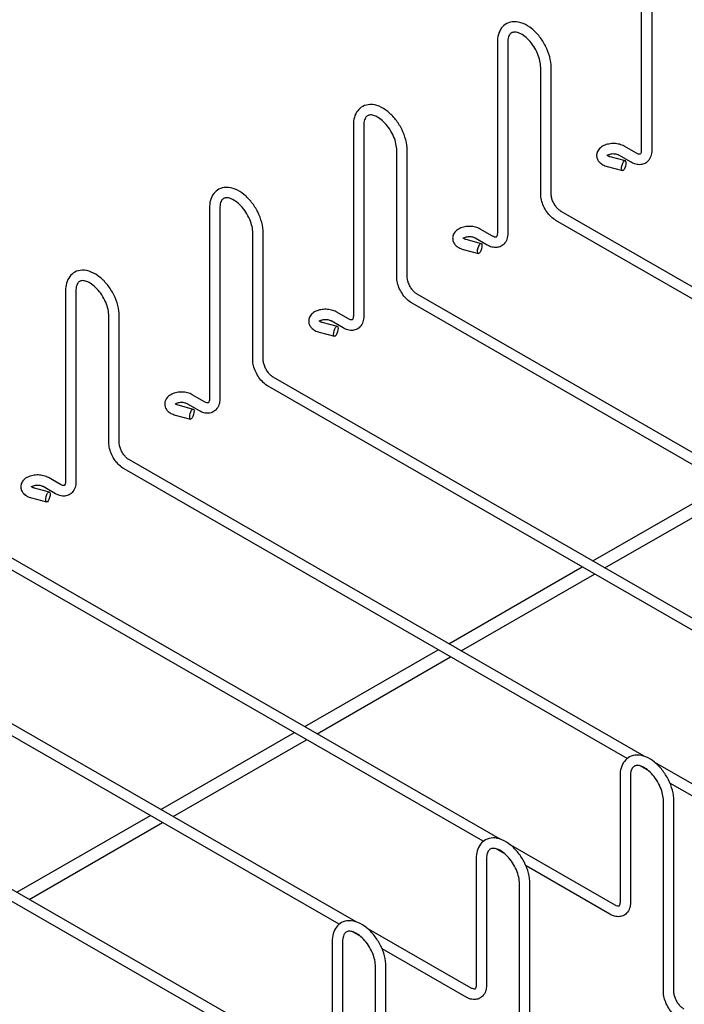
# Model space of a CAD drawing. Units: inches. Extents: x 1 to 170, y 3 to 107.
# Drawn here: x 15 to 28, y 53 to 72 of the extents above; entities that cross this region are included whole.
import ezdxf

# ---------------------------------------------------------------- set-up
doc = ezdxf.new("R2010")
doc.units = ezdxf.units.IN
doc.header["$LTSCALE"] = 5
doc.header["$MEASUREMENT"] = 0
doc.layers.add('Visible (ANSI)', color=7, linetype='Continuous', lineweight=25)

msp = doc.modelspace()

# ---------------------------------------------------------------- linework, layer by layer
at = {"layer": 'Visible (ANSI)'}
for p, q in [((27.3029, 73.456), (27.3029, 69.7035)), ((27.5079, 73.456), (27.5079, 69.7035)), ((24.4745, 71.8272), (24.4745, 68.0747)), ((24.6795, 71.8272), (24.6795, 68.0747)), ((25.3264, 68.8472), (25.3264, 71.3366)), ((25.5314, 68.8472), (25.5314, 71.3366)), ((21.646, 70.1985), (21.646, 66.4459)), ((21.851, 70.1985), (21.851, 66.4459)), ((22.498, 67.2184), (22.498, 69.7078)), ((22.703, 67.2184), (22.703, 69.7078)), ((27.2073, 69.6476), (26.9668, 69.7861)), ((26.6853, 69.5849), (26.9845, 69.5047)), ((27.105, 69.47), (26.8645, 69.6085)), ((26.6323, 69.3869), (26.9315, 69.3067)), ((18.8176, 68.5697), (18.8176, 64.8171)), ((19.0226, 68.5697), (19.0226, 64.8171)), ((35.8455, 62.6788), (25.7294, 68.5043)), ((24.3788, 68.0189), (24.1384, 68.1573)), ((35.5104, 62.6352), (25.627, 68.3266)), ((19.6696, 65.5896), (19.6696, 68.079)), ((19.8746, 65.5896), (19.8746, 68.079)), ((23.8569, 67.9561), (24.1561, 67.8759)), ((24.2765, 67.8412), (24.0361, 67.9797)), ((23.8039, 67.7581), (24.1031, 67.6779)), ((15.9892, 66.9409), (15.9892, 63.1883)), ((16.1942, 66.9409), (16.1942, 63.1883)), ((33.0171, 61.05), (22.9009, 66.8755)), ((32.682, 61.0064), (22.7986, 66.6978)), ((16.8412, 63.9608), (16.8412, 66.4503)), ((17.0462, 63.9608), (17.0462, 66.4503)), ((21.5504, 66.3901), (21.3099, 66.5286)), ((21.0285, 66.3273), (21.3277, 66.2472)), ((21.4481, 66.2124), (21.2076, 66.3509)), ((20.9754, 66.1293), (21.2746, 66.0491)), ((30.1887, 59.4212), (20.0725, 65.2467)), ((29.8536, 59.3776), (19.9702, 65.0691)), ((18.722, 64.7613), (18.4815, 64.8998)), ((18.2001, 64.6985), (18.4993, 64.6184)), ((18.6197, 64.5836), (18.3792, 64.7221)), ((18.147, 64.5005), (18.4462, 64.4204)), ((27.3602, 57.7924), (17.2441, 63.6179)), ((27.0251, 57.7488), (17.1418, 63.4403)), ((15.8936, 63.1325), (15.6531, 63.271)), ((26.3489, 61.6324), (28.972, 63.1429)), ((15.3716, 63.0698), (15.6708, 62.9896)), ((15.7913, 62.9549), (15.5508, 63.0933)), ((26.5894, 61.4939), (29.2124, 63.0044)), ((15.3186, 62.8717), (15.6178, 62.7916)), ((24.5318, 56.1636), (14.4156, 61.9891)), ((24.1967, 56.12), (14.3133, 61.8115)), ((23.5205, 60.0036), (26.1435, 61.5141)), ((23.761, 59.8651), (26.384, 61.3756)), ((21.7034, 54.5348), (11.5872, 60.3604)), ((21.3683, 54.4913), (11.4849, 60.1827)), ((20.6921, 58.3748), (23.3151, 59.8853)), ((20.9325, 58.2363), (23.5556, 59.7468)), ((21.1332, 51.6057), (8.7588, 58.7316)), ((21.0309, 51.428), (8.6565, 58.5539)), ((17.8637, 56.746), (20.4867, 58.2565)), ((18.1041, 56.6075), (20.7271, 58.118)), ((27.4504, 57.5039), (27.278, 57.6032)), ((29.6184, 56.492), (27.5686, 57.6724)), ((26.8856, 57.4085), (26.8856, 54.919)), ((27.0906, 57.4085), (27.0906, 54.919)), ((29.5161, 56.3144), (27.8663, 57.2644)), ((27.7376, 53.1653), (27.7376, 56.9178)), ((27.9426, 53.1653), (27.9426, 56.9178)), ((15.0352, 55.1172), (17.6583, 56.6277)), ((15.2757, 54.9787), (17.8987, 56.4892)), ((24.622, 55.8751), (24.4496, 55.9744)), ((26.79, 54.8632), (24.7402, 56.0437)), ((24.0572, 55.7797), (24.0572, 53.2903)), ((24.2622, 55.7797), (24.2622, 53.2903)), ((26.6877, 54.6856), (25.0378, 55.6357)), ((24.9092, 51.5365), (24.9092, 55.2891)), ((25.1142, 51.5365), (25.1142, 55.2891)), ((23.9616, 53.2344), (21.9117, 54.4149)), ((21.7936, 54.2463), (21.6211, 54.3457)), ((21.2288, 54.1509), (21.2288, 51.6615)), ((21.4338, 54.1509), (21.4338, 51.6615)), ((23.8593, 53.0568), (22.2094, 54.0069)), ((22.0808, 49.9077), (22.0808, 53.6603)), ((22.2858, 49.9077), (22.2858, 53.6603))]:
    msp.add_line(p, q, dxfattribs=at)
for centre in [(26.958, 69.4057), (24.1296, 67.7769), (21.3012, 66.1482), (18.4727, 64.5194), (15.6443, 62.8906)]:
    msp.add_ellipse(centre, major_axis=(0.0265, 0.099), ratio=0.3448501, dxfattribs=at)
for points, knots in [([(25.5314, 71.3366), (25.5314, 71.4032), (25.5216, 71.473), (25.4848, 71.613), (25.4578, 71.6833), (25.3902, 71.8176), (25.3496, 71.8816), (25.2582, 71.9981), (25.2074, 72.0506), (25.0989, 72.1389), (25.0411, 72.1746), (24.9235, 72.2229), (24.8635, 72.236), (24.7535, 72.2333), (24.7034, 72.221), (24.6199, 72.1762), (24.5857, 72.1465), (24.5293, 72.0728), (24.5082, 72.0282), (24.4808, 71.9322), (24.4745, 71.8807), (24.4745, 71.8272)], [3.1415927, 3.1415927, 3.1415927, 3.1415927, 3.4854728, 3.4854728, 3.8285348, 3.8285348, 4.1686486, 4.1686486, 4.50964, 4.50964, 4.8542468, 4.8542468, 5.1914172, 5.1914172, 5.4786784, 5.4786784, 5.7320997, 5.7320997, 6.0072152, 6.0072152, 6.2831853, 6.2831853, 6.2831853, 6.2831853]), ([(25.3264, 71.3366), (25.3264, 71.3752), (25.3216, 71.4183), (25.3013, 71.5097), (25.2857, 71.558), (25.2446, 71.6543), (25.219, 71.7023), (25.1605, 71.7923), (25.1277, 71.8343), (25.059, 71.9071), (25.0232, 71.9381), (24.9538, 71.9864), (24.9202, 72.0038), (24.8595, 72.0256), (24.8325, 72.03), (24.7847, 72.0292), (24.7658, 72.0232), (24.7361, 72.0042), (24.724, 71.9922), (24.6994, 71.9521), (24.6882, 71.9208), (24.6806, 71.8645), (24.6795, 71.8464), (24.6795, 71.8272)], [3.1415927, 3.1415927, 3.1415927, 3.1415927, 3.427973, 3.427973, 3.7203353, 3.7203353, 4.017341, 4.017341, 4.3151302, 4.3151302, 4.6095895, 4.6095895, 4.8977743, 4.8977743, 5.185266, 5.185266, 5.5225854, 5.5225854, 5.8012634, 5.8012634, 6.1407518, 6.1407518, 6.2831853, 6.2831853, 6.2831853, 6.2831853]), ([(22.703, 69.7078), (22.703, 69.7744), (22.6931, 69.8442), (22.6563, 69.9842), (22.6294, 70.0545), (22.5618, 70.1888), (22.5212, 70.2528), (22.4298, 70.3693), (22.379, 70.4218), (22.2704, 70.5101), (22.2127, 70.5458), (22.0951, 70.5941), (22.035, 70.6072), (21.9251, 70.6045), (21.875, 70.5922), (21.7915, 70.5474), (21.7573, 70.5177), (21.7009, 70.444), (21.6797, 70.3994), (21.6524, 70.3034), (21.646, 70.2519), (21.646, 70.1985)], [3.1415927, 3.1415927, 3.1415927, 3.1415927, 3.4854728, 3.4854728, 3.8285348, 3.8285348, 4.1686486, 4.1686486, 4.50964, 4.50964, 4.8542468, 4.8542468, 5.1914172, 5.1914172, 5.4786784, 5.4786784, 5.7320997, 5.7320997, 6.0072152, 6.0072152, 6.2831853, 6.2831853, 6.2831853, 6.2831853]), ([(22.498, 69.7078), (22.498, 69.7464), (22.4931, 69.7895), (22.4729, 69.8809), (22.4572, 69.9292), (22.4162, 70.0255), (22.3906, 70.0736), (22.3321, 70.1635), (22.2993, 70.2055), (22.2306, 70.2783), (22.1948, 70.3093), (22.1254, 70.3576), (22.0918, 70.3751), (22.031, 70.3969), (22.0041, 70.4012), (21.9563, 70.4005), (21.9374, 70.3944), (21.9077, 70.3754), (21.8955, 70.3634), (21.871, 70.3233), (21.8597, 70.292), (21.8522, 70.2357), (21.851, 70.2176), (21.851, 70.1985)], [3.1415927, 3.1415927, 3.1415927, 3.1415927, 3.427973, 3.427973, 3.7203353, 3.7203353, 4.017341, 4.017341, 4.3151302, 4.3151302, 4.6095895, 4.6095895, 4.8977743, 4.8977743, 5.185266, 5.185266, 5.5225854, 5.5225854, 5.8012634, 5.8012634, 6.1407518, 6.1407518, 6.2831853, 6.2831853, 6.2831853, 6.2831853]), ([(26.9668, 69.7861), (26.9378, 69.8028), (26.9061, 69.8151), (26.839, 69.8323), (26.8035, 69.8371), (26.7326, 69.8389), (26.6972, 69.8361), (26.6286, 69.8229), (26.5954, 69.8124), (26.5338, 69.7828), (26.5053, 69.7637), (26.4614, 69.7177), (26.4445, 69.6923), (26.427, 69.6409), (26.4236, 69.6168), (26.4266, 69.5709), (26.4323, 69.5492), (26.4509, 69.5078), (26.4645, 69.4886), (26.4997, 69.4511), (26.5225, 69.4344), (26.5736, 69.406), (26.6023, 69.3949), (26.6323, 69.3869)], [4.712389, 4.712389, 4.712389, 4.712389, 5.0782808, 5.0782808, 5.4522243, 5.4522243, 5.8210718, 5.8210718, 6.1932721, 6.1932721, 6.565763, 6.565763, 6.8748455, 6.8748455, 7.106348, 7.106348, 7.322064, 7.322064, 7.5648636, 7.5648636, 7.8721061, 7.8721061, 8.2039383, 8.2039383, 8.2039383, 8.2039383]), ([(27.5079, 69.7035), (27.5079, 69.664), (27.5026, 69.6254), (27.4783, 69.5528), (27.459, 69.5186), (27.4104, 69.4686), (27.3842, 69.4508), (27.328, 69.4281), (27.2985, 69.4228), (27.2357, 69.4223), (27.2026, 69.4286), (27.1482, 69.4475), (27.1262, 69.4577), (27.105, 69.47)], [3.1415927, 3.1415927, 3.1415927, 3.1415927, 3.4557519, 3.4557519, 3.7661251, 3.7661251, 4.009613, 4.009613, 4.2443091, 4.2443091, 4.5169395, 4.5169395, 4.712389, 4.712389, 4.712389, 4.712389]), ([(27.3029, 69.7035), (27.3029, 69.6863), (27.3009, 69.6718), (27.2951, 69.6497), (27.2914, 69.6423), (27.2846, 69.6324), (27.2825, 69.6311), (27.2773, 69.6286), (27.2733, 69.6272), (27.2563, 69.628), (27.2441, 69.6304), (27.2224, 69.6395), (27.215, 69.6432), (27.2073, 69.6476)], [3.1415927, 3.1415927, 3.1415927, 3.1415927, 3.3994584, 3.3994584, 3.6569547, 3.6569547, 3.9711139, 3.9711139, 4.2852732, 4.2852732, 4.5772361, 4.5772361, 4.712389, 4.712389, 4.712389, 4.712389]), ([(26.6276, 69.6146), (26.6276, 69.6146), (26.6277, 69.6146), (26.6281, 69.6139), (26.6299, 69.6116), (26.6372, 69.6057), (26.6422, 69.6023), (26.6554, 69.5953), (26.6637, 69.5917), (26.6771, 69.5872), (26.6811, 69.586), (26.6853, 69.5849)], [7.41058493, 7.41058493, 7.41058493, 7.41058493, 7.44928314, 7.44928314, 7.6841305, 7.6841305, 7.89411053, 7.89411053, 8.1150791, 8.1150791, 8.20393835, 8.20393835, 8.20393835, 8.20393835]), ([(26.8645, 69.6085), (26.8584, 69.612), (26.8507, 69.6156), (26.8321, 69.6225), (26.821, 69.6256), (26.7964, 69.6305), (26.7827, 69.6322), (26.7545, 69.6335), (26.7399, 69.6331), (26.7119, 69.6303), (26.6985, 69.6279), (26.6748, 69.6217), (26.6644, 69.6179), (26.649, 69.6109), (26.6433, 69.6076), (26.6389, 69.6047)], [4.712389, 4.712389, 4.712389, 4.712389, 4.9304283, 4.9304283, 5.1650785, 5.1650785, 5.4141917, 5.4141917, 5.6706905, 5.6706905, 5.9255532, 5.9255532, 6.1695899, 6.1695899, 6.363835, 6.363835, 6.363835, 6.363835]), ([(19.8746, 68.079), (19.8746, 68.1457), (19.8647, 68.2154), (19.8279, 68.3555), (19.801, 68.4257), (19.7333, 68.56), (19.6928, 68.624), (19.6014, 68.7405), (19.5505, 68.793), (19.442, 68.8813), (19.3842, 68.917), (19.2667, 68.9653), (19.2066, 68.9785), (19.0966, 68.9757), (19.0465, 68.9635), (18.9631, 68.9186), (18.9289, 68.8889), (18.8724, 68.8152), (18.8513, 68.7706), (18.8239, 68.6746), (18.8176, 68.6231), (18.8176, 68.5697)], [3.1415927, 3.1415927, 3.1415927, 3.1415927, 3.4854728, 3.4854728, 3.8285348, 3.8285348, 4.1686486, 4.1686486, 4.50964, 4.50964, 4.8542468, 4.8542468, 5.1914172, 5.1914172, 5.4786784, 5.4786784, 5.7320997, 5.7320997, 6.0072152, 6.0072152, 6.2831853, 6.2831853, 6.2831853, 6.2831853]), ([(19.6696, 68.079), (19.6696, 68.1176), (19.6647, 68.1607), (19.6444, 68.2521), (19.6288, 68.3004), (19.5877, 68.3967), (19.5621, 68.4448), (19.5037, 68.5348), (19.4708, 68.5767), (19.4022, 68.6495), (19.3664, 68.6806), (19.297, 68.7288), (19.2633, 68.7463), (19.2026, 68.7681), (19.1757, 68.7724), (19.1278, 68.7717), (19.1089, 68.7656), (19.0793, 68.7467), (19.0671, 68.7346), (19.0426, 68.6945), (19.0313, 68.6632), (19.0238, 68.6069), (19.0226, 68.5888), (19.0226, 68.5697)], [3.1415927, 3.1415927, 3.1415927, 3.1415927, 3.427973, 3.427973, 3.7203353, 3.7203353, 4.017341, 4.017341, 4.3151302, 4.3151302, 4.6095895, 4.6095895, 4.8977743, 4.8977743, 5.185266, 5.185266, 5.5225854, 5.5225854, 5.8012634, 5.8012634, 6.1407518, 6.1407518, 6.2831853, 6.2831853, 6.2831853, 6.2831853]), ([(25.627, 68.3266), (25.5929, 68.3463), (25.5606, 68.3711), (25.5005, 68.4282), (25.4727, 68.4607), (25.4232, 68.5308), (25.4015, 68.5685), (25.3655, 68.6464), (25.3513, 68.6867), (25.3318, 68.7673), (25.3264, 68.8077), (25.3264, 68.8472)], [4.712389, 4.712389, 4.712389, 4.712389, 5.0265482, 5.0265482, 5.3407075, 5.3407075, 5.6548668, 5.6548668, 5.969026, 5.969026, 6.2831853, 6.2831853, 6.2831853, 6.2831853]), ([(25.7294, 68.5043), (25.7146, 68.5128), (25.6985, 68.5243), (25.6656, 68.5533), (25.6487, 68.571), (25.6165, 68.6113), (25.6012, 68.6339), (25.5744, 68.6816), (25.5629, 68.7066), (25.5453, 68.7554), (25.5391, 68.7794), (25.5327, 68.8179), (25.5314, 68.8334), (25.5314, 68.8472)], [4.712389, 4.712389, 4.712389, 4.712389, 4.9701017, 4.9701017, 5.2393349, 5.2393349, 5.5174825, 5.5174825, 5.7985324, 5.7985324, 6.0757584, 6.0757584, 6.2831853, 6.2831853, 6.2831853, 6.2831853]), ([(24.1384, 68.1573), (24.1094, 68.174), (24.0777, 68.1863), (24.0106, 68.2035), (23.9751, 68.2083), (23.9042, 68.2101), (23.8688, 68.2073), (23.8002, 68.1941), (23.7669, 68.1836), (23.7054, 68.154), (23.6769, 68.1349), (23.633, 68.0889), (23.6161, 68.0636), (23.5986, 68.0121), (23.5952, 67.988), (23.5982, 67.9421), (23.6039, 67.9204), (23.6225, 67.879), (23.6361, 67.8598), (23.6713, 67.8224), (23.6941, 67.8056), (23.7452, 67.7772), (23.7739, 67.7661), (23.8039, 67.7581)], [4.712389, 4.712389, 4.712389, 4.712389, 5.0782808, 5.0782808, 5.4522243, 5.4522243, 5.8210718, 5.8210718, 6.1932721, 6.1932721, 6.565763, 6.565763, 6.8748455, 6.8748455, 7.106348, 7.106348, 7.322064, 7.322064, 7.5648636, 7.5648636, 7.8721061, 7.8721061, 8.2039383, 8.2039383, 8.2039383, 8.2039383]), ([(23.7992, 67.9858), (23.7992, 67.9858), (23.7992, 67.9858), (23.7997, 67.9851), (23.8015, 67.9828), (23.8087, 67.9769), (23.8137, 67.9735), (23.8269, 67.9665), (23.8353, 67.9629), (23.8487, 67.9584), (23.8527, 67.9572), (23.8569, 67.9561)], [7.41058493, 7.41058493, 7.41058493, 7.41058493, 7.44928314, 7.44928314, 7.6841305, 7.6841305, 7.89411053, 7.89411053, 8.1150791, 8.1150791, 8.20393835, 8.20393835, 8.20393835, 8.20393835]), ([(24.0361, 67.9797), (24.03, 67.9832), (24.0222, 67.9868), (24.0037, 67.9937), (23.9926, 67.9968), (23.968, 68.0017), (23.9543, 68.0034), (23.9261, 68.0047), (23.9115, 68.0044), (23.8835, 68.0015), (23.8701, 67.9991), (23.8464, 67.9929), (23.836, 67.9892), (23.8206, 67.9821), (23.8149, 67.9788), (23.8105, 67.9759)], [4.712389, 4.712389, 4.712389, 4.712389, 4.9304283, 4.9304283, 5.1650785, 5.1650785, 5.4141917, 5.4141917, 5.6706905, 5.6706905, 5.9255532, 5.9255532, 6.1695899, 6.1695899, 6.363835, 6.363835, 6.363835, 6.363835]), ([(24.6795, 68.0747), (24.6795, 68.0352), (24.6742, 67.9966), (24.6498, 67.924), (24.6306, 67.8898), (24.582, 67.8398), (24.5558, 67.822), (24.4996, 67.7994), (24.4701, 67.794), (24.4073, 67.7935), (24.3742, 67.7998), (24.3198, 67.8187), (24.2978, 67.829), (24.2765, 67.8412)], [3.1415927, 3.1415927, 3.1415927, 3.1415927, 3.4557519, 3.4557519, 3.7661251, 3.7661251, 4.009613, 4.009613, 4.2443091, 4.2443091, 4.5169395, 4.5169395, 4.712389, 4.712389, 4.712389, 4.712389]), ([(24.4745, 68.0747), (24.4745, 68.0575), (24.4725, 68.043), (24.4667, 68.0209), (24.463, 68.0135), (24.4562, 68.0036), (24.454, 68.0023), (24.4489, 67.9998), (24.4449, 67.9984), (24.4278, 67.9992), (24.4157, 68.0017), (24.394, 68.0107), (24.3866, 68.0144), (24.3788, 68.0189)], [3.1415927, 3.1415927, 3.1415927, 3.1415927, 3.3994584, 3.3994584, 3.6569547, 3.6569547, 3.9711139, 3.9711139, 4.2852732, 4.2852732, 4.5772361, 4.5772361, 4.712389, 4.712389, 4.712389, 4.712389]), ([(17.0462, 66.4503), (17.0462, 66.5169), (17.0363, 66.5866), (16.9995, 66.7267), (16.9725, 66.7969), (16.9049, 66.9312), (16.8643, 66.9952), (16.7729, 67.1118), (16.7221, 67.1642), (16.6136, 67.2525), (16.5558, 67.2882), (16.4382, 67.3365), (16.3782, 67.3497), (16.2682, 67.347), (16.2181, 67.3347), (16.1346, 67.2899), (16.1004, 67.2601), (16.044, 67.1865), (16.0229, 67.1418), (15.9955, 67.0459), (15.9892, 66.9944), (15.9892, 66.9409)], [3.1415927, 3.1415927, 3.1415927, 3.1415927, 3.4854728, 3.4854728, 3.8285348, 3.8285348, 4.1686486, 4.1686486, 4.50964, 4.50964, 4.8542468, 4.8542468, 5.1914172, 5.1914172, 5.4786784, 5.4786784, 5.7320997, 5.7320997, 6.0072152, 6.0072152, 6.2831853, 6.2831853, 6.2831853, 6.2831853]), ([(22.7986, 66.6978), (22.7644, 66.7175), (22.7321, 66.7423), (22.6721, 66.7995), (22.6443, 66.8319), (22.5948, 66.902), (22.573, 66.9397), (22.5371, 67.0176), (22.5228, 67.0579), (22.5033, 67.1385), (22.498, 67.1789), (22.498, 67.2184)], [4.712389, 4.712389, 4.712389, 4.712389, 5.0265482, 5.0265482, 5.3407075, 5.3407075, 5.6548668, 5.6548668, 5.969026, 5.969026, 6.2831853, 6.2831853, 6.2831853, 6.2831853]), ([(22.9009, 66.8755), (22.8861, 66.884), (22.8701, 66.8955), (22.8372, 66.9245), (22.8203, 66.9422), (22.788, 66.9825), (22.7728, 67.0051), (22.746, 67.0528), (22.7345, 67.0778), (22.7169, 67.1267), (22.7106, 67.1506), (22.7043, 67.1891), (22.703, 67.2046), (22.703, 67.2184)], [4.712389, 4.712389, 4.712389, 4.712389, 4.9701017, 4.9701017, 5.2393349, 5.2393349, 5.5174825, 5.5174825, 5.7985324, 5.7985324, 6.0757584, 6.0757584, 6.2831853, 6.2831853, 6.2831853, 6.2831853]), ([(16.8412, 66.4503), (16.8412, 66.4888), (16.8363, 66.5319), (16.816, 66.6233), (16.8004, 66.6716), (16.7593, 66.768), (16.7337, 66.816), (16.6753, 66.906), (16.6424, 66.9479), (16.5737, 67.0208), (16.538, 67.0518), (16.4685, 67.1), (16.4349, 67.1175), (16.3742, 67.1393), (16.3473, 67.1436), (16.2994, 67.1429), (16.2805, 67.1368), (16.2508, 67.1179), (16.2387, 67.1058), (16.2142, 67.0657), (16.2029, 67.0344), (16.1954, 66.9781), (16.1942, 66.9601), (16.1942, 66.9409)], [3.1415927, 3.1415927, 3.1415927, 3.1415927, 3.427973, 3.427973, 3.7203353, 3.7203353, 4.017341, 4.017341, 4.3151302, 4.3151302, 4.6095895, 4.6095895, 4.8977743, 4.8977743, 5.185266, 5.185266, 5.5225854, 5.5225854, 5.8012634, 5.8012634, 6.1407518, 6.1407518, 6.2831853, 6.2831853, 6.2831853, 6.2831853]), ([(21.3099, 66.5286), (21.2809, 66.5452), (21.2493, 66.5575), (21.1822, 66.5747), (21.1467, 66.5795), (21.0758, 66.5814), (21.0404, 66.5786), (20.9718, 66.5653), (20.9385, 66.5548), (20.877, 66.5253), (20.8485, 66.5062), (20.8045, 66.4602), (20.7877, 66.4348), (20.7701, 66.3834), (20.7667, 66.3592), (20.7698, 66.3133), (20.7754, 66.2917), (20.7941, 66.2503), (20.8076, 66.231), (20.8429, 66.1936), (20.8657, 66.1768), (20.9168, 66.1484), (20.9455, 66.1373), (20.9754, 66.1293)], [4.712389, 4.712389, 4.712389, 4.712389, 5.0782808, 5.0782808, 5.4522243, 5.4522243, 5.8210718, 5.8210718, 6.1932721, 6.1932721, 6.565763, 6.565763, 6.8748455, 6.8748455, 7.106348, 7.106348, 7.322064, 7.322064, 7.5648636, 7.5648636, 7.8721061, 7.8721061, 8.2039383, 8.2039383, 8.2039383, 8.2039383]), ([(21.851, 66.4459), (21.851, 66.4064), (21.8457, 66.3678), (21.8214, 66.2952), (21.8022, 66.261), (21.7536, 66.2111), (21.7273, 66.1932), (21.6711, 66.1706), (21.6417, 66.1652), (21.5789, 66.1647), (21.5457, 66.171), (21.4914, 66.1899), (21.4694, 66.2002), (21.4481, 66.2124)], [3.1415927, 3.1415927, 3.1415927, 3.1415927, 3.4557519, 3.4557519, 3.7661251, 3.7661251, 4.009613, 4.009613, 4.2443091, 4.2443091, 4.5169395, 4.5169395, 4.712389, 4.712389, 4.712389, 4.712389]), ([(21.646, 66.4459), (21.646, 66.4287), (21.644, 66.4142), (21.6383, 66.3922), (21.6345, 66.3847), (21.6278, 66.3748), (21.6256, 66.3735), (21.6204, 66.371), (21.6164, 66.3696), (21.5994, 66.3705), (21.5873, 66.3729), (21.5656, 66.382), (21.5582, 66.3856), (21.5504, 66.3901)], [3.1415927, 3.1415927, 3.1415927, 3.1415927, 3.3994584, 3.3994584, 3.6569547, 3.6569547, 3.9711139, 3.9711139, 4.2852732, 4.2852732, 4.5772361, 4.5772361, 4.712389, 4.712389, 4.712389, 4.712389]), ([(20.9708, 66.3571), (20.9708, 66.3571), (20.9708, 66.357), (20.9713, 66.3563), (20.9731, 66.354), (20.9803, 66.3481), (20.9853, 66.3447), (20.9985, 66.3377), (21.0069, 66.3341), (21.0203, 66.3297), (21.0243, 66.3284), (21.0285, 66.3273)], [7.41058493, 7.41058493, 7.41058493, 7.41058493, 7.44928314, 7.44928314, 7.6841305, 7.6841305, 7.89411053, 7.89411053, 8.1150791, 8.1150791, 8.20393835, 8.20393835, 8.20393835, 8.20393835]), ([(21.2076, 66.3509), (21.2015, 66.3544), (21.1938, 66.3581), (21.1752, 66.3649), (21.1642, 66.368), (21.1395, 66.3729), (21.1259, 66.3746), (21.0977, 66.376), (21.0831, 66.3756), (21.0551, 66.3728), (21.0417, 66.3703), (21.018, 66.3641), (21.0076, 66.3604), (20.9922, 66.3533), (20.9865, 66.3501), (20.9821, 66.3471)], [4.712389, 4.712389, 4.712389, 4.712389, 4.9304283, 4.9304283, 5.1650785, 5.1650785, 5.4141917, 5.4141917, 5.6706905, 5.6706905, 5.9255532, 5.9255532, 6.1695899, 6.1695899, 6.363835, 6.363835, 6.363835, 6.363835]), ([(19.9702, 65.0691), (19.936, 65.0887), (19.9037, 65.1135), (19.8436, 65.1707), (19.8159, 65.2031), (19.7664, 65.2732), (19.7446, 65.3109), (19.7086, 65.3888), (19.6944, 65.4291), (19.6749, 65.5098), (19.6696, 65.5501), (19.6696, 65.5896)], [4.712389, 4.712389, 4.712389, 4.712389, 5.0265482, 5.0265482, 5.3407075, 5.3407075, 5.6548668, 5.6548668, 5.969026, 5.969026, 6.2831853, 6.2831853, 6.2831853, 6.2831853]), ([(20.0725, 65.2467), (20.0577, 65.2552), (20.0417, 65.2667), (20.0087, 65.2957), (19.9919, 65.3134), (19.9596, 65.3537), (19.9443, 65.3764), (19.9175, 65.424), (19.9061, 65.449), (19.8885, 65.4979), (19.8822, 65.5218), (19.8759, 65.5604), (19.8746, 65.5758), (19.8746, 65.5896)], [4.712389, 4.712389, 4.712389, 4.712389, 4.9701017, 4.9701017, 5.2393349, 5.2393349, 5.5174825, 5.5174825, 5.7985324, 5.7985324, 6.0757584, 6.0757584, 6.2831853, 6.2831853, 6.2831853, 6.2831853]), ([(18.4815, 64.8998), (18.4525, 64.9165), (18.4208, 64.9287), (18.3537, 64.9459), (18.3182, 64.9507), (18.2473, 64.9526), (18.212, 64.9498), (18.1433, 64.9365), (18.1101, 64.9261), (18.0485, 64.8965), (18.02, 64.8774), (17.9761, 64.8314), (17.9592, 64.806), (17.9417, 64.7546), (17.9383, 64.7304), (17.9413, 64.6845), (17.947, 64.6629), (17.9656, 64.6215), (17.9792, 64.6022), (18.0144, 64.5648), (18.0372, 64.548), (18.0883, 64.5197), (18.117, 64.5085), (18.147, 64.5005)], [4.712389, 4.712389, 4.712389, 4.712389, 5.0782808, 5.0782808, 5.4522243, 5.4522243, 5.8210718, 5.8210718, 6.1932721, 6.1932721, 6.565763, 6.565763, 6.8748455, 6.8748455, 7.106348, 7.106348, 7.322064, 7.322064, 7.5648636, 7.5648636, 7.8721061, 7.8721061, 8.2039383, 8.2039383, 8.2039383, 8.2039383]), ([(18.1423, 64.7283), (18.1423, 64.7283), (18.1424, 64.7282), (18.1428, 64.7276), (18.1446, 64.7253), (18.1519, 64.7194), (18.1569, 64.716), (18.1701, 64.7089), (18.1784, 64.7053), (18.1918, 64.7009), (18.1959, 64.6997), (18.2001, 64.6985)], [7.41058493, 7.41058493, 7.41058493, 7.41058493, 7.44928314, 7.44928314, 7.6841305, 7.6841305, 7.89411053, 7.89411053, 8.1150791, 8.1150791, 8.20393835, 8.20393835, 8.20393835, 8.20393835]), ([(18.3792, 64.7221), (18.3731, 64.7256), (18.3654, 64.7293), (18.3468, 64.7361), (18.3357, 64.7392), (18.3111, 64.7441), (18.2975, 64.7458), (18.2692, 64.7472), (18.2546, 64.7468), (18.2267, 64.744), (18.2132, 64.7416), (18.1896, 64.7353), (18.1792, 64.7316), (18.1637, 64.7245), (18.158, 64.7213), (18.1537, 64.7183)], [4.712389, 4.712389, 4.712389, 4.712389, 4.9304283, 4.9304283, 5.1650785, 5.1650785, 5.4141917, 5.4141917, 5.6706905, 5.6706905, 5.9255532, 5.9255532, 6.1695899, 6.1695899, 6.363835, 6.363835, 6.363835, 6.363835]), ([(19.0226, 64.8171), (19.0226, 64.7776), (19.0173, 64.739), (18.993, 64.6664), (18.9738, 64.6322), (18.9252, 64.5823), (18.8989, 64.5645), (18.8427, 64.5418), (18.8132, 64.5365), (18.7505, 64.5359), (18.7173, 64.5423), (18.663, 64.5611), (18.641, 64.5714), (18.6197, 64.5836)], [3.1415927, 3.1415927, 3.1415927, 3.1415927, 3.4557519, 3.4557519, 3.7661251, 3.7661251, 4.009613, 4.009613, 4.2443091, 4.2443091, 4.5169395, 4.5169395, 4.712389, 4.712389, 4.712389, 4.712389]), ([(18.8176, 64.8171), (18.8176, 64.8), (18.8156, 64.7854), (18.8098, 64.7634), (18.8061, 64.756), (18.7993, 64.7461), (18.7972, 64.7447), (18.792, 64.7422), (18.788, 64.7408), (18.771, 64.7417), (18.7588, 64.7441), (18.7372, 64.7532), (18.7297, 64.7568), (18.722, 64.7613)], [3.1415927, 3.1415927, 3.1415927, 3.1415927, 3.3994584, 3.3994584, 3.6569547, 3.6569547, 3.9711139, 3.9711139, 4.2852732, 4.2852732, 4.5772361, 4.5772361, 4.712389, 4.712389, 4.712389, 4.712389]), ([(17.1418, 63.4403), (17.1076, 63.46), (17.0753, 63.4847), (17.0152, 63.5419), (16.9874, 63.5743), (16.9379, 63.6444), (16.9162, 63.6821), (16.8802, 63.7601), (16.866, 63.8003), (16.8465, 63.881), (16.8412, 63.9214), (16.8412, 63.9608)], [4.712389, 4.712389, 4.712389, 4.712389, 5.0265482, 5.0265482, 5.3407075, 5.3407075, 5.6548668, 5.6548668, 5.969026, 5.969026, 6.2831853, 6.2831853, 6.2831853, 6.2831853]), ([(17.2441, 63.6179), (17.2293, 63.6264), (17.2132, 63.638), (17.1803, 63.6669), (17.1634, 63.6847), (17.1312, 63.7249), (17.1159, 63.7476), (17.0891, 63.7952), (17.0777, 63.8202), (17.06, 63.8691), (17.0538, 63.893), (17.0474, 63.9316), (17.0462, 63.947), (17.0462, 63.9608)], [4.712389, 4.712389, 4.712389, 4.712389, 4.9701017, 4.9701017, 5.2393349, 5.2393349, 5.5174825, 5.5174825, 5.7985324, 5.7985324, 6.0757584, 6.0757584, 6.2831853, 6.2831853, 6.2831853, 6.2831853]), ([(15.6531, 63.271), (15.6241, 63.2877), (15.5924, 63.2999), (15.5253, 63.3172), (15.4898, 63.3219), (15.4189, 63.3238), (15.3835, 63.321), (15.3149, 63.3077), (15.2817, 63.2973), (15.2201, 63.2677), (15.1916, 63.2486), (15.1477, 63.2026), (15.1308, 63.1772), (15.1133, 63.1258), (15.1099, 63.1016), (15.1129, 63.0557), (15.1186, 63.0341), (15.1372, 62.9927), (15.1508, 62.9735), (15.186, 62.936), (15.2088, 62.9193), (15.2599, 62.8909), (15.2886, 62.8798), (15.3186, 62.8717)], [4.712389, 4.712389, 4.712389, 4.712389, 5.0782808, 5.0782808, 5.4522243, 5.4522243, 5.8210718, 5.8210718, 6.1932721, 6.1932721, 6.565763, 6.565763, 6.8748455, 6.8748455, 7.106348, 7.106348, 7.322064, 7.322064, 7.5648636, 7.5648636, 7.8721061, 7.8721061, 8.2039383, 8.2039383, 8.2039383, 8.2039383]), ([(15.5508, 63.0933), (15.5447, 63.0969), (15.537, 63.1005), (15.5184, 63.1073), (15.5073, 63.1104), (15.4827, 63.1153), (15.469, 63.117), (15.4408, 63.1184), (15.4262, 63.118), (15.3982, 63.1152), (15.3848, 63.1128), (15.3611, 63.1065), (15.3507, 63.1028), (15.3353, 63.0957), (15.3296, 63.0925), (15.3252, 63.0895)], [4.712389, 4.712389, 4.712389, 4.712389, 4.9304283, 4.9304283, 5.1650785, 5.1650785, 5.4141917, 5.4141917, 5.6706905, 5.6706905, 5.9255532, 5.9255532, 6.1695899, 6.1695899, 6.363835, 6.363835, 6.363835, 6.363835]), ([(16.1942, 63.1883), (16.1942, 63.1489), (16.1889, 63.1102), (16.1646, 63.0376), (16.1453, 63.0035), (16.0967, 62.9535), (16.0705, 62.9357), (16.0143, 62.913), (15.9848, 62.9077), (15.922, 62.9071), (15.8889, 62.9135), (15.8345, 62.9323), (15.8125, 62.9426), (15.7913, 62.9549)], [3.1415927, 3.1415927, 3.1415927, 3.1415927, 3.4557519, 3.4557519, 3.7661251, 3.7661251, 4.009613, 4.009613, 4.2443091, 4.2443091, 4.5169395, 4.5169395, 4.712389, 4.712389, 4.712389, 4.712389]), ([(15.9892, 63.1883), (15.9892, 63.1712), (15.9872, 63.1566), (15.9814, 63.1346), (15.9777, 63.1272), (15.9709, 63.1173), (15.9688, 63.1159), (15.9636, 63.1134), (15.9596, 63.112), (15.9425, 63.1129), (15.9304, 63.1153), (15.9087, 63.1244), (15.9013, 63.128), (15.8936, 63.1325)], [3.1415927, 3.1415927, 3.1415927, 3.1415927, 3.3994584, 3.3994584, 3.6569547, 3.6569547, 3.9711139, 3.9711139, 4.2852732, 4.2852732, 4.5772361, 4.5772361, 4.712389, 4.712389, 4.712389, 4.712389]), ([(15.3139, 63.0995), (15.3139, 63.0995), (15.314, 63.0994), (15.3144, 63.0988), (15.3162, 63.0965), (15.3235, 63.0906), (15.3284, 63.0872), (15.3416, 63.0802), (15.35, 63.0765), (15.3634, 63.0721), (15.3674, 63.0709), (15.3716, 63.0698)], [7.41058493, 7.41058493, 7.41058493, 7.41058493, 7.44928314, 7.44928314, 7.6841305, 7.6841305, 7.89411053, 7.89411053, 8.1150791, 8.1150791, 8.20393835, 8.20393835, 8.20393835, 8.20393835]), ([(27.9426, 56.9178), (27.9426, 56.9845), (27.9327, 57.0542), (27.8959, 57.1943), (27.869, 57.2645), (27.8014, 57.3988), (27.7608, 57.4628), (27.6694, 57.5794), (27.6186, 57.6318), (27.51, 57.7201), (27.4523, 57.7558), (27.3347, 57.8041), (27.2746, 57.8173), (27.1646, 57.8146), (27.1145, 57.8023), (27.0311, 57.7574), (26.9969, 57.7277), (26.9404, 57.6541), (26.9193, 57.6094), (26.892, 57.5134), (26.8856, 57.4619), (26.8856, 57.4085)], [3.1415927, 3.1415927, 3.1415927, 3.1415927, 3.4854728, 3.4854728, 3.8285348, 3.8285348, 4.1686486, 4.1686486, 4.50964, 4.50964, 4.8542468, 4.8542468, 5.1914172, 5.1914172, 5.4786784, 5.4786784, 5.7320997, 5.7320997, 6.0072152, 6.0072152, 6.2831853, 6.2831853, 6.2831853, 6.2831853]), ([(27.7376, 56.9178), (27.7376, 56.9564), (27.7327, 56.9995), (27.7124, 57.0909), (27.6968, 57.1392), (27.6557, 57.2356), (27.6301, 57.2836), (27.5717, 57.3736), (27.5389, 57.4155), (27.4702, 57.4883), (27.4344, 57.5194), (27.365, 57.5676), (27.3313, 57.5851), (27.2706, 57.6069), (27.2437, 57.6112), (27.1959, 57.6105), (27.177, 57.6044), (27.1473, 57.5855), (27.1351, 57.5734), (27.1106, 57.5333), (27.0993, 57.502), (27.0918, 57.4457), (27.0906, 57.4277), (27.0906, 57.4085)], [3.1415927, 3.1415927, 3.1415927, 3.1415927, 3.427973, 3.427973, 3.7203353, 3.7203353, 4.017341, 4.017341, 4.3151302, 4.3151302, 4.6095895, 4.6095895, 4.8977743, 4.8977743, 5.185266, 5.185266, 5.5225854, 5.5225854, 5.8012634, 5.8012634, 6.1407518, 6.1407518, 6.2831853, 6.2831853, 6.2831853, 6.2831853]), ([(25.1142, 55.2891), (25.1142, 55.3557), (25.1043, 55.4254), (25.0675, 55.5655), (25.0406, 55.6357), (24.9729, 55.77), (24.9324, 55.834), (24.841, 55.9506), (24.7901, 56.003), (24.6816, 56.0913), (24.6238, 56.127), (24.5062, 56.1753), (24.4462, 56.1885), (24.3362, 56.1858), (24.2861, 56.1735), (24.2027, 56.1287), (24.1684, 56.0989), (24.112, 56.0253), (24.0909, 55.9806), (24.0635, 55.8847), (24.0572, 55.8332), (24.0572, 55.7797)], [3.1415927, 3.1415927, 3.1415927, 3.1415927, 3.4854728, 3.4854728, 3.8285348, 3.8285348, 4.1686486, 4.1686486, 4.50964, 4.50964, 4.8542468, 4.8542468, 5.1914172, 5.1914172, 5.4786784, 5.4786784, 5.7320997, 5.7320997, 6.0072152, 6.0072152, 6.2831853, 6.2831853, 6.2831853, 6.2831853]), ([(24.9092, 55.2891), (24.9092, 55.3276), (24.9043, 55.3708), (24.884, 55.4621), (24.8684, 55.5104), (24.8273, 55.6068), (24.8017, 55.6548), (24.7433, 55.7448), (24.7104, 55.7867), (24.6418, 55.8596), (24.606, 55.8906), (24.5366, 55.9388), (24.5029, 55.9563), (24.4422, 55.9781), (24.4153, 55.9824), (24.3674, 55.9817), (24.3485, 55.9756), (24.3189, 55.9567), (24.3067, 55.9446), (24.2822, 55.9045), (24.2709, 55.8732), (24.2634, 55.8169), (24.2622, 55.7989), (24.2622, 55.7797)], [3.1415927, 3.1415927, 3.1415927, 3.1415927, 3.427973, 3.427973, 3.7203353, 3.7203353, 4.017341, 4.017341, 4.3151302, 4.3151302, 4.6095895, 4.6095895, 4.8977743, 4.8977743, 5.185266, 5.185266, 5.5225854, 5.5225854, 5.8012634, 5.8012634, 6.1407518, 6.1407518, 6.2831853, 6.2831853, 6.2831853, 6.2831853]), ([(27.0906, 54.919), (27.0906, 54.8796), (27.0853, 54.8409), (27.061, 54.7684), (27.0418, 54.7342), (26.9932, 54.6842), (26.9669, 54.6664), (26.9107, 54.6437), (26.8812, 54.6384), (26.8185, 54.6378), (26.7853, 54.6442), (26.731, 54.663), (26.709, 54.6733), (26.6877, 54.6856)], [3.1415927, 3.1415927, 3.1415927, 3.1415927, 3.4557519, 3.4557519, 3.7661251, 3.7661251, 4.009613, 4.009613, 4.2443091, 4.2443091, 4.5169395, 4.5169395, 4.712389, 4.712389, 4.712389, 4.712389]), ([(26.8856, 54.919), (26.8856, 54.9019), (26.8836, 54.8874), (26.8778, 54.8653), (26.8741, 54.8579), (26.8674, 54.848), (26.8652, 54.8467), (26.86, 54.8442), (26.856, 54.8428), (26.839, 54.8436), (26.8268, 54.846), (26.8052, 54.8551), (26.7978, 54.8588), (26.79, 54.8632)], [3.1415927, 3.1415927, 3.1415927, 3.1415927, 3.3994584, 3.3994584, 3.6569547, 3.6569547, 3.9711139, 3.9711139, 4.2852732, 4.2852732, 4.5772361, 4.5772361, 4.712389, 4.712389, 4.712389, 4.712389]), ([(22.2858, 53.6603), (22.2858, 53.7269), (22.2759, 53.7967), (22.2391, 53.9367), (22.2121, 54.007), (22.1445, 54.1412), (22.1039, 54.2053), (22.0125, 54.3218), (21.9617, 54.3742), (21.8532, 54.4625), (21.7954, 54.4983), (21.6778, 54.5466), (21.6178, 54.5597), (21.5078, 54.557), (21.4577, 54.5447), (21.3742, 54.4999), (21.34, 54.4701), (21.2836, 54.3965), (21.2625, 54.3519), (21.2351, 54.2559), (21.2288, 54.2044), (21.2288, 54.1509)], [3.1415927, 3.1415927, 3.1415927, 3.1415927, 3.4854728, 3.4854728, 3.8285348, 3.8285348, 4.1686486, 4.1686486, 4.50964, 4.50964, 4.8542468, 4.8542468, 5.1914172, 5.1914172, 5.4786784, 5.4786784, 5.7320997, 5.7320997, 6.0072152, 6.0072152, 6.2831853, 6.2831853, 6.2831853, 6.2831853]), ([(22.0808, 53.6603), (22.0808, 53.6988), (22.0759, 53.742), (22.0556, 53.8333), (22.04, 53.8816), (21.9989, 53.978), (21.9733, 54.026), (21.9149, 54.116), (21.882, 54.1579), (21.8133, 54.2308), (21.7776, 54.2618), (21.7081, 54.3101), (21.6745, 54.3275), (21.6138, 54.3493), (21.5869, 54.3537), (21.539, 54.3529), (21.5201, 54.3469), (21.4904, 54.3279), (21.4783, 54.3158), (21.4537, 54.2757), (21.4425, 54.2444), (21.4349, 54.1881), (21.4338, 54.1701), (21.4338, 54.1509)], [3.1415927, 3.1415927, 3.1415927, 3.1415927, 3.427973, 3.427973, 3.7203353, 3.7203353, 4.017341, 4.017341, 4.3151302, 4.3151302, 4.6095895, 4.6095895, 4.8977743, 4.8977743, 5.185266, 5.185266, 5.5225854, 5.5225854, 5.8012634, 5.8012634, 6.1407518, 6.1407518, 6.2831853, 6.2831853, 6.2831853, 6.2831853]), ([(24.2622, 53.2903), (24.2622, 53.2508), (24.2569, 53.2122), (24.2326, 53.1396), (24.2133, 53.1054), (24.1648, 53.0554), (24.1385, 53.0376), (24.0823, 53.0149), (24.0528, 53.0096), (23.99, 53.0091), (23.9569, 53.0154), (23.9025, 53.0343), (23.8805, 53.0445), (23.8593, 53.0568)], [3.1415927, 3.1415927, 3.1415927, 3.1415927, 3.4557519, 3.4557519, 3.7661251, 3.7661251, 4.009613, 4.009613, 4.2443091, 4.2443091, 4.5169395, 4.5169395, 4.712389, 4.712389, 4.712389, 4.712389]), ([(24.0572, 53.2903), (24.0572, 53.2731), (24.0552, 53.2586), (24.0494, 53.2365), (24.0457, 53.2291), (24.0389, 53.2192), (24.0368, 53.2179), (24.0316, 53.2154), (24.0276, 53.214), (24.0106, 53.2148), (23.9984, 53.2173), (23.9767, 53.2263), (23.9693, 53.23), (23.9616, 53.2344)], [3.1415927, 3.1415927, 3.1415927, 3.1415927, 3.3994584, 3.3994584, 3.6569547, 3.6569547, 3.9711139, 3.9711139, 4.2852732, 4.2852732, 4.5772361, 4.5772361, 4.712389, 4.712389, 4.712389, 4.712389]), ([(28.0382, 52.6447), (28.004, 52.6644), (27.9717, 52.6892), (27.9116, 52.7464), (27.8839, 52.7788), (27.8344, 52.8489), (27.8126, 52.8866), (27.7767, 52.9645), (27.7624, 53.0048), (27.7429, 53.0854), (27.7376, 53.1258), (27.7376, 53.1653)], [4.712389, 4.712389, 4.712389, 4.712389, 5.0265482, 5.0265482, 5.3407075, 5.3407075, 5.6548668, 5.6548668, 5.969026, 5.969026, 6.2831853, 6.2831853, 6.2831853, 6.2831853]), ([(28.1405, 52.8224), (28.1257, 52.8309), (28.1097, 52.8424), (28.0768, 52.8714), (28.0599, 52.8891), (28.0276, 52.9294), (28.0123, 52.952), (27.9856, 52.9997), (27.9741, 53.0247), (27.9565, 53.0736), (27.9502, 53.0975), (27.9439, 53.136), (27.9426, 53.1515), (27.9426, 53.1653)], [4.712389, 4.712389, 4.712389, 4.712389, 4.9701017, 4.9701017, 5.2393349, 5.2393349, 5.5174825, 5.5174825, 5.7985324, 5.7985324, 6.0757584, 6.0757584, 6.2831853, 6.2831853, 6.2831853, 6.2831853])]:
    msp.add_open_spline(points, degree=3, knots=knots, dxfattribs=at)

doc.saveas('drawing.dxf')
